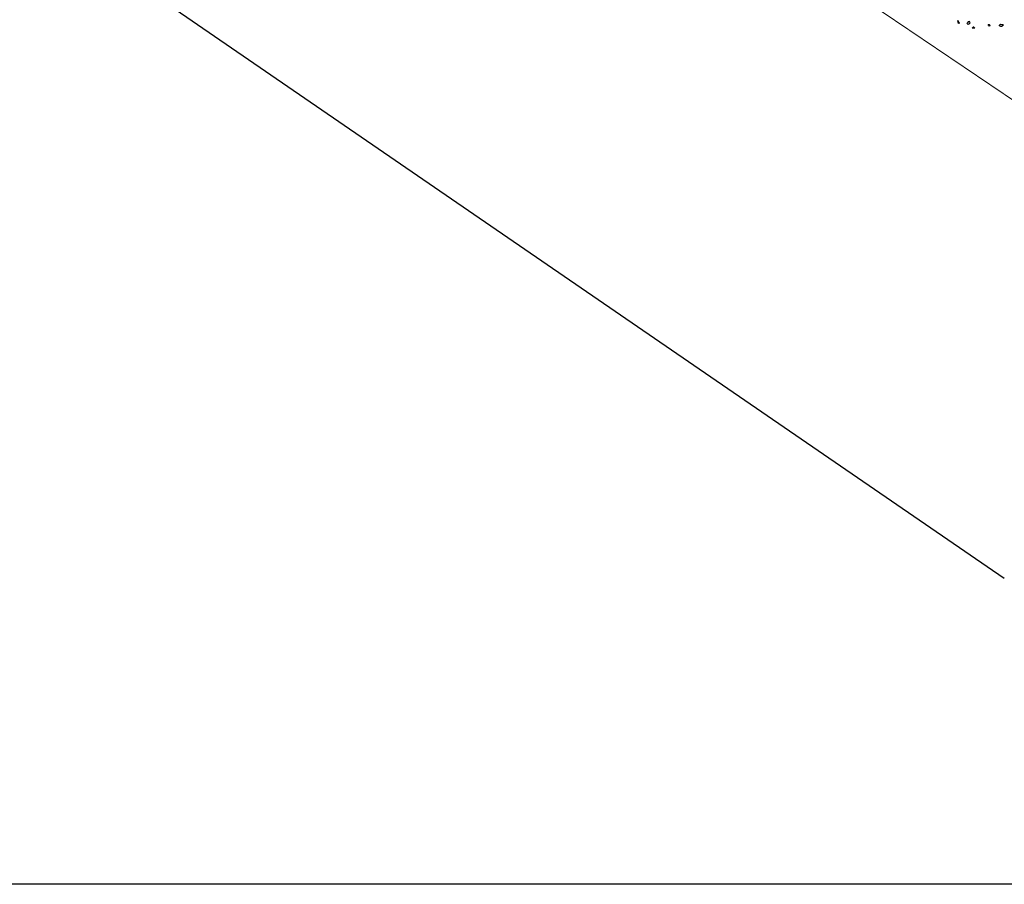
# Model space of a CAD drawing. Extents: x -11943 to -11800, y -34492 to -34307.
# Drawn here: x -11845 to -11827, y -34411 to -34396 of the extents above; entities that cross this region are included whole.
import ezdxf

# ---------------------------------------------------------------- set-up
doc = ezdxf.new("R2010")
doc.units = 0
doc.header["$MEASUREMENT"] = 0
doc.linetypes.add('ACAD_ISO10W100', pattern=[18, 12, -3, 0, -3])
for name, color, linetype in [('kvadrat', 94, 'ACAD_ISO10W100'), ('LAYER0', 1, 'CONTINUOUS'), ('stripped_area', 4, 'CONTINUOUS'), ('text', 7, 'CONTINUOUS')]:
    doc.layers.add(name, color=color, linetype=linetype)

msp = doc.modelspace()

# ---------------------------------------------------------------- linework, layer by layer
at = {"layer": 'kvadrat', "ltscale": 0.1, "const_width": 0.02, "flags": 128}
msp.add_lwpolyline([(-11849.581, -34378.124), (-11835.128, -34387.508), (-11832.482, -34385.256), (-11831.248, -34385.737), (-11826.893, -34390.662), (-11828.029, -34392.304), (-11806.948, -34406.731), (-11808.759, -34409.334), (-11851.239, -34380.66)], close=True, dxfattribs=at)
at = {"layer": 'LAYER0'}
for p, q in [((-11827.739, -34395.781), (-11827.767, -34395.731)), ((-11827.756, -34395.79), (-11827.767, -34395.731)), ((-11827.739, -34395.781), (-11827.756, -34395.79)), ((-11827.578, -34395.756), (-11827.597, -34395.784)), ((-11827.595, -34395.796), (-11827.597, -34395.784)), ((-11827.581, -34395.805), (-11827.595, -34395.796)), ((-11827.569, -34395.803), (-11827.581, -34395.805)), ((-11827.555, -34395.751), (-11827.578, -34395.756)), ((-11827.543, -34395.779), (-11827.569, -34395.803)), ((-11827.543, -34395.779), (-11827.555, -34395.751)), ((-11827.194, -34395.81), (-11827.218, -34395.814)), ((-11827.215, -34395.826), (-11827.218, -34395.814)), ((-11827.185, -34395.826), (-11827.194, -34395.81)), ((-11826.993, -34395.802), (-11827.015, -34395.818)), ((-11827.012, -34395.83), (-11827.015, -34395.818)), ((-11826.993, -34395.802), (-11826.944, -34395.804)), ((-11826.946, -34395.823), (-11826.944, -34395.804)), ((-11827.492, -34395.855), (-11827.501, -34395.869)), ((-11827.499, -34395.881), (-11827.501, -34395.869)), ((-11827.463, -34395.874), (-11827.499, -34395.881)), ((-11827.48, -34395.853), (-11827.492, -34395.855)), ((-11827.463, -34395.874), (-11827.48, -34395.853)), ((-11827.201, -34395.836), (-11827.215, -34395.826)), ((-11827.189, -34395.833), (-11827.201, -34395.836)), ((-11827.185, -34395.826), (-11827.189, -34395.833)), ((-11826.991, -34395.844), (-11827.012, -34395.83)), ((-11826.979, -34395.842), (-11826.991, -34395.844)), ((-11826.946, -34395.823), (-11826.979, -34395.842))]:
    msp.add_line(p, q, dxfattribs=at)
at = {"layer": 'stripped_area', "ltscale": 0.1}
msp.add_line((-11858.608, -34384.09), (-11826.931, -34405.848), dxfattribs=at)
at = {"layer": 'text', "color": 8, "linetype": 'Continuous'}
msp.add_lwpolyline([(-11911.487, -34306.528), (-11799.576, -34306.528), (-11799.576, -34411.398), (-11911.487, -34411.398)], close=True, dxfattribs=at)

doc.saveas('drawing.dxf')
